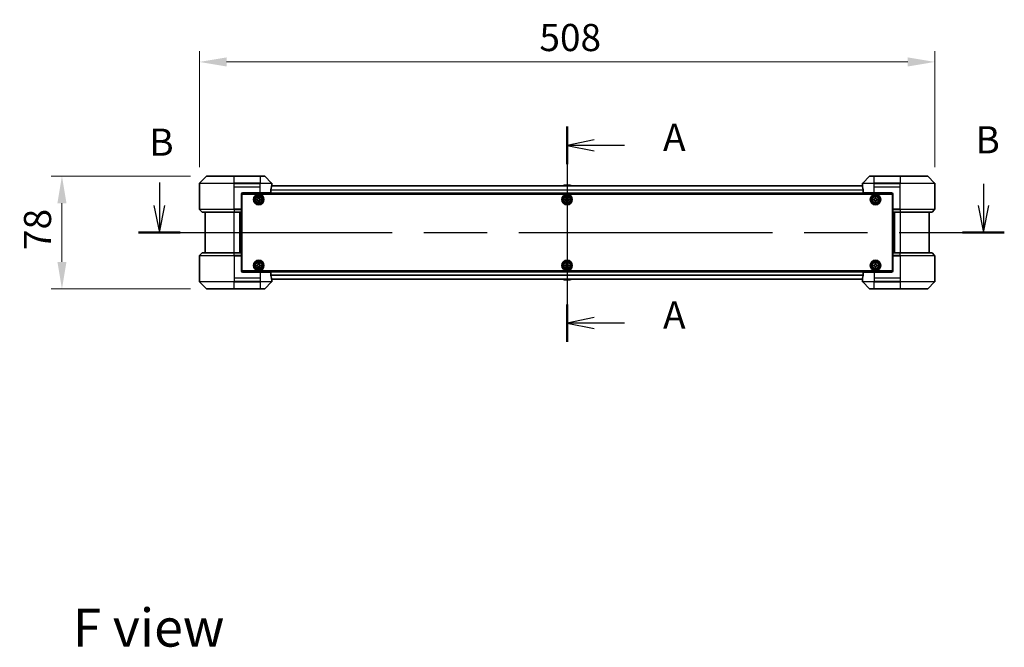
# Model space of a CAD drawing. Units: millimetres. Extents: x 87 to 12464, y 48 to 2156.
# Drawn here: x 3245 to 3925, y 745 to 1178 of the extents above; entities that cross this region are included whole.
import ezdxf

# ---------------------------------------------------------------- set-up
doc = ezdxf.new("R2010")
doc.units = ezdxf.units.MM
doc.header["$LTSCALE"] = 6
doc.linetypes.add('CHAIN', pattern=[0.3543, 0.2362, -0.0295, 0.0591, -0.0295])
doc.layers.get('Defpoints').update_dxf_attribs({"lineweight": 25})
for name, color, linetype, lineweight in [('Centerline (ISO)', 131, 'Continuous', 18), ('Dimension (ISO)', 7, 'Continuous', 18), ('Dimension (ISO) @ 1', 7, 'Continuous', 18), ('Section Line (ISO)', 7, 'CHAIN', 25), ('Symbol (ISO)', 7, 'Continuous', 18), ('Visible (ISO)', 7, 'Continuous', 35), ('Visible Narrow (ISO)', 7, 'Continuous', 25)]:
    doc.layers.add(name, color=color, linetype=linetype, lineweight=lineweight)
doc.styles.add('Note Text (TK)', font='MS PGothic.ttf')
doc.dimstyles.new('Default - Method 1b (TK)', dxfattribs={"dimscale": 6, "dimtxt": 2.5, "dimasz": 2.5, "dimexe": 1, "dimexo": 1.5, "dimgap": 1, "dimtad": 1, "dimtoh": 1, "dimrnd": 1e-08, "dimdsep": 46, "dimtxsty": 'Note Text (TK)', "dimcen": 0.09, "dimdle": 5, "dimclrd": 100, "dimclre": 100, "dimclrt": 7, "dimadec": 1, "dimazin": 1, "dimtfac": 1, "dimtmove": 0, "dimatfit": 3, "dimfxl": 1, "dimtolj": 1, "dimlwd": -1, "dimlwe": -1, "dimarcsym": 0})

# ---------------------------------------------------------------- blocks, each defined once
blk = doc.blocks.new('2dTransSection111')
at = {"layer": 'Section Line (ISO)', "linetype": 'CHAIN', "ltscale": 15.396246}
blk.add_line((171.885, 148.846), (171.885, 129.026), dxfattribs=at)
at = {"layer": 'Section Line (ISO)', "linetype": 'Continuous', "lineweight": 50}
for p, q in [((171.885, 148.846), (171.885, 145.391)), ((171.885, 132.481), (171.885, 129.026))]:
    blk.add_line(p, q, dxfattribs=at)
at = {"layer": 'Section Line (ISO)', "linetype": 'Continuous'}
for p, q in [((174.385, 147.618), (171.885, 147.118)), ((174.385, 147.118), (171.885, 147.118)), ((171.885, 147.118), (174.385, 146.618)), ((177.175, 147.118), (174.385, 147.118)), ((174.385, 131.254), (171.885, 130.754)), ((174.385, 130.754), (171.885, 130.754)), ((171.885, 130.754), (174.385, 130.254)), ((177.175, 130.754), (174.385, 130.754))]:
    blk.add_line(p, q, dxfattribs=at)
at = {"layer": 'Section Line (ISO)', "char_height": 2.5, "attachment_point": 7, "style": 'Note Text (TK)'}
for insert in [(180.723, 145.832), (180.723, 129.467)]:
    blk.add_mtext('A', dxfattribs=dict(at, insert=insert))
blk = doc.blocks.new('2dTransSection112')
at = {"layer": 'Section Line (ISO)', "linetype": 'Continuous'}
for p, q in [((134.334, 143.713), (134.334, 141.595)), ((210.229, 143.579), (210.229, 141.595)), ((133.834, 141.595), (134.334, 139.095)), ((134.334, 141.595), (134.334, 139.095)), ((134.334, 139.095), (134.834, 141.595)), ((209.729, 141.595), (210.229, 139.095)), ((210.229, 141.595), (210.229, 139.095)), ((210.229, 139.095), (210.729, 141.595))]:
    blk.add_line(p, q, dxfattribs=at)
at = {"layer": 'Section Line (ISO)', "linetype": 'CHAIN', "ltscale": 16.47788}
blk.add_line((132.415, 139.095), (212.149, 139.095), dxfattribs=at)
at = {"layer": 'Section Line (ISO)', "linetype": 'Continuous', "lineweight": 50}
for p, q in [((132.415, 139.095), (136.253, 139.095)), ((208.31, 139.095), (212.149, 139.095))]:
    blk.add_line(p, q, dxfattribs=at)
at = {"layer": 'Section Line (ISO)', "char_height": 2.5, "attachment_point": 7, "style": 'Note Text (TK)'}
for insert in [(209.495, 145.601), (133.409, 145.384)]:
    blk.add_mtext('B', dxfattribs=dict(at, insert=insert))
blk = doc.blocks.new('*D26')
at = {"layer": 'Defpoints', "color": 0}
for p in [(3877.39, 1149.01), (3369.39, 1065.01), (3877.39, 1065.01)]:
    blk.add_point(p, dxfattribs=at)
at = {"layer": 'Dimension (ISO)', "color": 100}
for p, q in [((3369.39, 1076.26), (3369.39, 1156.51)), ((3877.39, 1076.26), (3877.39, 1156.51)), ((3388.14, 1149.01), (3858.64, 1149.01))]:
    blk.add_line(p, q, dxfattribs=at)
for points in [[(3388.14, 1152.13), (3388.14, 1145.88), (3369.39, 1149.01)], [(3858.64, 1152.13), (3858.64, 1145.88), (3877.39, 1149.01)]]:
    blk.add_solid(points, dxfattribs=at)
at = {"layer": 'Dimension (ISO)', "color": 7, "insert": (3604.26, 1165.88), "char_height": 18.75, "attachment_point": 4, "style": 'Note Text (TK)'}
blk.add_mtext('\\A1;508', dxfattribs=at)
blk = doc.blocks.new('*D27')
at = {"layer": 'Defpoints', "color": 0}
for p in [(3374.59, 1070.21), (3274.47, 992.21), (3374.59, 992.21)]:
    blk.add_point(p, dxfattribs=at)
at = {"layer": 'Dimension (ISO)', "color": 100}
for p, q in [((3363.34, 1070.21), (3266.97, 1070.21)), ((3274.47, 1051.46), (3274.47, 1010.96)), ((3363.34, 992.21), (3266.97, 992.21))]:
    blk.add_line(p, q, dxfattribs=at)
for points in [[(3271.34, 1051.46), (3277.59, 1051.46), (3274.47, 1070.21)], [(3271.34, 1010.96), (3277.59, 1010.96), (3274.47, 992.21)]]:
    blk.add_solid(points, dxfattribs=at)
at = {"layer": 'Dimension (ISO)', "color": 7, "insert": (3257.59, 1019.12), "char_height": 18.75, "attachment_point": 4, "rotation": 90, "style": 'Note Text (TK)'}
blk.add_mtext('\\A1;78', dxfattribs=at)

msp = doc.modelspace()

# ---------------------------------------------------------------- linework, layer by layer
at = {"layer": 'Centerline (ISO)', "linetype": 'CHAIN', "ltscale": 23.990969}
msp.add_line((3623.3875, 1082.2625), (3623.3875, 980.1625), dxfattribs=at)
at = {"layer": 'Visible (ISO)'}
for p, q in [((3374.2411, 1070.0661), (3369.534, 1065.3589)), ((3374.5946, 1070.2125), (3393.3875, 1070.2125)), ((3411.3875, 1070.2125), (3393.3875, 1070.2125)), ((3411.3875, 1070.2125), (3414.1804, 1070.2125)), ((3419.2411, 1065.3589), (3414.534, 1070.0661)), ((3832.2411, 1070.0661), (3827.534, 1065.3589)), ((3832.5946, 1070.2125), (3835.3875, 1070.2125)), ((3853.3875, 1070.2125), (3835.3875, 1070.2125)), ((3853.3875, 1070.2125), (3872.1804, 1070.2125)), ((3877.2411, 1065.3589), (3872.534, 1070.0661)), ((3369.3875, 1062.7125), (3369.3875, 1065.0054)), ((3369.3875, 1047.4196), (3369.3875, 1062.7125)), ((3827.4153, 1063.5125), (3419.3597, 1063.5125)), ((3419.3875, 1063.7125), (3419.3794, 1063.7125)), ((3419.3875, 1063.7125), (3419.3875, 1065.0054)), ((3419.3875, 1063.5125), (3419.3875, 1063.7125)), ((3621.0784, 1063.8215), (3620.8775, 1063.5125)), ((3625.529, 1063.9125), (3621.246, 1063.9125)), ((3625.6967, 1063.8215), (3625.8975, 1063.5125)), ((3827.3875, 1063.7125), (3827.3875, 1065.0054)), ((3827.3956, 1063.7125), (3827.3875, 1063.7125)), ((3827.3875, 1063.7125), (3827.3875, 1063.5125)), ((3877.3875, 1062.7125), (3877.3875, 1065.0054)), ((3877.3875, 1047.4196), (3877.3875, 1062.7125)), ((3398.3875, 1057.7125), (3398.3875, 1047.4196)), ((3398.6375, 1054.5125), (3398.3875, 1054.5125)), ((3848.3415, 1058.0125), (3398.4336, 1058.0125)), ((3398.6375, 1004.7125), (3398.6375, 1057.7125)), ((3398.6375, 1057.7125), (3848.1375, 1057.7125)), ((3399.3875, 1058.7125), (3411.3875, 1058.7125)), ((3409.1375, 1054.275), (3409.6, 1054.275)), ((3409.1375, 1053.65), (3409.1375, 1054.275)), ((3410.075, 1054.75), (3410.075, 1055.2125)), ((3410.075, 1055.2125), (3410.7, 1055.2125)), ((3410.7, 1055.2125), (3410.7, 1054.75)), ((3411.175, 1054.275), (3411.6375, 1054.275)), ((3418.8037, 1058.7125), (3411.3875, 1058.7125)), ((3411.6375, 1054.275), (3411.6375, 1053.65)), ((3418.8037, 1058.7125), (3418.8037, 1060.6039)), ((3622.1375, 1054.275), (3622.6, 1054.275)), ((3622.1375, 1053.65), (3622.1375, 1054.275)), ((3623.075, 1054.75), (3623.075, 1055.2125)), ((3623.075, 1055.2125), (3623.7, 1055.2125)), ((3623.7, 1055.2125), (3623.7, 1054.75)), ((3624.175, 1054.275), (3624.6375, 1054.275)), ((3624.6375, 1054.275), (3624.6375, 1053.65)), ((3827.9713, 1060.6039), (3827.9713, 1058.7125)), ((3835.3875, 1058.7125), (3827.9713, 1058.7125)), ((3835.1375, 1054.275), (3835.6, 1054.275)), ((3835.1375, 1053.65), (3835.1375, 1054.275)), ((3835.3875, 1058.7125), (3847.3875, 1058.7125)), ((3836.075, 1054.75), (3836.075, 1055.2125)), ((3836.075, 1055.2125), (3836.7, 1055.2125)), ((3836.7, 1055.2125), (3836.7, 1054.75)), ((3837.175, 1054.275), (3837.6375, 1054.275)), ((3837.6375, 1054.275), (3837.6375, 1053.65)), ((3848.1375, 1057.7125), (3848.1375, 1004.7125)), ((3848.3875, 1054.5125), (3848.1375, 1054.5125)), ((3848.3875, 1057.7125), (3848.3875, 1047.4196)), ((3398.6375, 1054.0125), (3398.3875, 1054.0125)), ((3398.6375, 1053.5125), (3398.3875, 1053.5125)), ((3398.6375, 1051.5125), (3398.3875, 1051.5125)), ((3398.6375, 1048.5125), (3398.3875, 1048.5125)), ((3398.6375, 1047.5125), (3398.3875, 1047.5125)), ((3398.3875, 1047.4196), (3398.3875, 1047.0661)), ((3409.6, 1053.65), (3409.1375, 1053.65)), ((3410.075, 1052.7125), (3410.075, 1053.175)), ((3410.7, 1052.7125), (3410.075, 1052.7125)), ((3410.7, 1053.175), (3410.7, 1052.7125)), ((3411.6375, 1053.65), (3411.175, 1053.65)), ((3622.6, 1053.65), (3622.1375, 1053.65)), ((3623.075, 1052.7125), (3623.075, 1053.175)), ((3623.7, 1052.7125), (3623.075, 1052.7125)), ((3623.7, 1053.175), (3623.7, 1052.7125)), ((3624.6375, 1053.65), (3624.175, 1053.65)), ((3835.6, 1053.65), (3835.1375, 1053.65)), ((3836.075, 1052.7125), (3836.075, 1053.175)), ((3836.7, 1052.7125), (3836.075, 1052.7125)), ((3836.7, 1053.175), (3836.7, 1052.7125)), ((3837.6375, 1053.65), (3837.175, 1053.65)), ((3848.3875, 1054.0125), (3848.1375, 1054.0125)), ((3848.3875, 1053.5125), (3848.1375, 1053.5125)), ((3848.3875, 1051.5125), (3848.1375, 1051.5125)), ((3848.3875, 1048.5125), (3848.1375, 1048.5125)), ((3848.3875, 1047.5125), (3848.1375, 1047.5125)), ((3848.3875, 1047.0661), (3848.3875, 1047.4196)), ((3369.534, 1047.0661), (3371.2411, 1045.3589)), ((3393.3875, 1045.2125), (3371.5946, 1045.2125)), ((3373.3875, 1045.2125), (3373.3875, 1017.2125)), ((3393.3875, 1045.2125), (3398.3875, 1045.2125)), ((3397.3875, 1017.2125), (3397.3875, 1045.2125)), ((3398.6375, 1047.2125), (3398.3875, 1047.2125)), ((3398.3875, 1045.3589), (3398.3875, 1047.0661)), ((3398.3875, 1045.3589), (3398.3875, 1045.2125)), ((3398.3875, 1017.2125), (3398.3875, 1045.2125)), ((3848.3875, 1047.2125), (3848.1375, 1047.2125)), ((3848.3875, 1047.0661), (3848.3875, 1045.3589)), ((3848.3875, 1045.2125), (3848.3875, 1045.3589)), ((3848.3875, 1045.2125), (3848.3875, 1017.2125)), ((3848.3875, 1045.2125), (3853.3875, 1045.2125)), ((3849.3875, 1045.2125), (3849.3875, 1017.2125)), ((3875.1804, 1045.2125), (3853.3875, 1045.2125)), ((3873.3875, 1017.2125), (3873.3875, 1045.2125)), ((3877.2411, 1047.0661), (3875.534, 1045.3589)), ((3369.3875, 1015.0054), (3369.3875, 999.7125)), ((3369.534, 1015.3589), (3371.2411, 1017.0661)), ((3371.5946, 1017.2125), (3393.3875, 1017.2125)), ((3398.3875, 1017.2125), (3393.3875, 1017.2125)), ((3398.3875, 1017.2125), (3398.3875, 1017.0661)), ((3398.3875, 1015.3589), (3398.3875, 1017.0661)), ((3398.3875, 1015.3589), (3398.3875, 1015.0054)), ((3398.3875, 1015.2125), (3398.6375, 1015.2125)), ((3398.3875, 1004.7125), (3398.3875, 1015.0054)), ((3398.3875, 1014.9125), (3398.6375, 1014.9125)), ((3398.3875, 1013.9125), (3398.6375, 1013.9125)), ((3848.1375, 1015.2125), (3848.3875, 1015.2125)), ((3848.1375, 1014.9125), (3848.3875, 1014.9125)), ((3848.1375, 1013.9125), (3848.3875, 1013.9125)), ((3848.3875, 1017.0661), (3848.3875, 1017.2125)), ((3853.3875, 1017.2125), (3848.3875, 1017.2125)), ((3848.3875, 1017.0661), (3848.3875, 1015.3589)), ((3848.3875, 1015.0054), (3848.3875, 1015.3589)), ((3848.3875, 1004.7125), (3848.3875, 1015.0054)), ((3853.3875, 1017.2125), (3875.1804, 1017.2125)), ((3877.2411, 1015.3589), (3875.534, 1017.0661)), ((3877.3875, 1015.0054), (3877.3875, 999.7125)), ((3398.3875, 1010.9125), (3398.6375, 1010.9125)), ((3398.3875, 1008.9125), (3398.6375, 1008.9125)), ((3398.3875, 1008.4125), (3398.6375, 1008.4125)), ((3398.3875, 1007.9125), (3398.6375, 1007.9125)), ((3409.1375, 1008.775), (3409.6, 1008.775)), ((3409.1375, 1008.15), (3409.1375, 1008.775)), ((3409.6, 1008.15), (3409.1375, 1008.15)), ((3410.075, 1009.25), (3410.075, 1009.7125)), ((3410.075, 1009.7125), (3410.7, 1009.7125)), ((3410.075, 1007.2125), (3410.075, 1007.675)), ((3410.7, 1007.2125), (3410.075, 1007.2125)), ((3410.7, 1009.7125), (3410.7, 1009.25)), ((3410.7, 1007.675), (3410.7, 1007.2125)), ((3411.175, 1008.775), (3411.6375, 1008.775)), ((3411.6375, 1008.15), (3411.175, 1008.15)), ((3411.6375, 1008.775), (3411.6375, 1008.15)), ((3622.1375, 1008.775), (3622.6, 1008.775)), ((3622.1375, 1008.15), (3622.1375, 1008.775)), ((3622.6, 1008.15), (3622.1375, 1008.15)), ((3623.075, 1009.25), (3623.075, 1009.7125)), ((3623.075, 1009.7125), (3623.7, 1009.7125)), ((3623.075, 1007.2125), (3623.075, 1007.675)), ((3623.7, 1007.2125), (3623.075, 1007.2125)), ((3623.7, 1009.7125), (3623.7, 1009.25)), ((3623.7, 1007.675), (3623.7, 1007.2125)), ((3624.175, 1008.775), (3624.6375, 1008.775)), ((3624.6375, 1008.15), (3624.175, 1008.15)), ((3624.6375, 1008.775), (3624.6375, 1008.15)), ((3835.1375, 1008.775), (3835.6, 1008.775)), ((3835.1375, 1008.15), (3835.1375, 1008.775)), ((3835.6, 1008.15), (3835.1375, 1008.15)), ((3836.075, 1009.25), (3836.075, 1009.7125)), ((3836.075, 1009.7125), (3836.7, 1009.7125)), ((3836.075, 1007.2125), (3836.075, 1007.675)), ((3836.7, 1007.2125), (3836.075, 1007.2125)), ((3836.7, 1009.7125), (3836.7, 1009.25)), ((3836.7, 1007.675), (3836.7, 1007.2125)), ((3837.175, 1008.775), (3837.6375, 1008.775)), ((3837.6375, 1008.15), (3837.175, 1008.15)), ((3837.6375, 1008.775), (3837.6375, 1008.15)), ((3848.1375, 1010.9125), (3848.3875, 1010.9125)), ((3848.1375, 1008.9125), (3848.3875, 1008.9125)), ((3848.1375, 1008.4125), (3848.3875, 1008.4125)), ((3848.1375, 1007.9125), (3848.3875, 1007.9125)), ((3369.3875, 999.7125), (3369.3875, 997.4196)), ((3398.4336, 1004.4125), (3848.3415, 1004.4125)), ((3848.1375, 1004.7125), (3398.6375, 1004.7125)), ((3411.3875, 1003.7125), (3399.3875, 1003.7125)), ((3411.3875, 1003.7125), (3418.8037, 1003.7125)), ((3418.8037, 1001.8211), (3418.8037, 1003.7125)), ((3827.9713, 1003.7125), (3835.3875, 1003.7125)), ((3827.9713, 1003.7125), (3827.9713, 1001.8211)), ((3847.3875, 1003.7125), (3835.3875, 1003.7125)), ((3877.3875, 999.7125), (3877.3875, 997.4196)), ((3369.534, 997.0661), (3374.2411, 992.3589)), ((3414.534, 992.3589), (3419.2411, 997.0661)), ((3419.3597, 998.9125), (3827.4153, 998.9125)), ((3419.3794, 998.7125), (3419.3875, 998.7125)), ((3419.3875, 998.7125), (3419.3875, 998.9125)), ((3419.3875, 998.7125), (3419.3875, 997.4196)), ((3621.0784, 998.6035), (3620.8775, 998.9125)), ((3621.246, 998.5125), (3625.529, 998.5125)), ((3625.6967, 998.6035), (3625.8975, 998.9125)), ((3827.3875, 998.9125), (3827.3875, 998.7125)), ((3827.3875, 998.7125), (3827.3956, 998.7125)), ((3827.3875, 998.7125), (3827.3875, 997.4196)), ((3827.534, 997.0661), (3832.2411, 992.3589)), ((3872.534, 992.3589), (3877.2411, 997.0661)), ((3393.3875, 992.2125), (3374.5946, 992.2125)), ((3393.3875, 992.2125), (3411.3875, 992.2125)), ((3414.1804, 992.2125), (3411.3875, 992.2125)), ((3835.3875, 992.2125), (3832.5946, 992.2125)), ((3835.3875, 992.2125), (3853.3875, 992.2125)), ((3872.1804, 992.2125), (3853.3875, 992.2125))]:
    msp.add_line(p, q, dxfattribs=at)
for centre, radius in [((3410.3875, 1053.9625), 3.6), ((3410.3875, 1053.9625), 3.5), ((3410.3875, 1053.9625), 2.7), ((3410.3875, 1053.9625), 2.6), ((3410.3875, 1053.9625), 2.4649), ((3623.3875, 1053.9625), 3.6), ((3623.3875, 1053.9625), 3.5), ((3623.3875, 1053.9625), 2.7), ((3623.3875, 1053.9625), 2.6), ((3623.3875, 1053.9625), 2.4649), ((3836.3875, 1053.9625), 3.6), ((3836.3875, 1053.9625), 3.5), ((3836.3875, 1053.9625), 2.7), ((3836.3875, 1053.9625), 2.6), ((3836.3875, 1053.9625), 2.4649), ((3410.3875, 1008.4625), 3.6), ((3410.3875, 1008.4625), 3.5), ((3410.3875, 1008.4625), 2.7), ((3410.3875, 1008.4625), 2.6), ((3410.3875, 1008.4625), 2.4649), ((3623.3875, 1008.4625), 3.6), ((3623.3875, 1008.4625), 3.5), ((3623.3875, 1008.4625), 2.7), ((3623.3875, 1008.4625), 2.6), ((3623.3875, 1008.4625), 2.4649), ((3836.3875, 1008.4625), 3.6), ((3836.3875, 1008.4625), 3.5), ((3836.3875, 1008.4625), 2.7), ((3836.3875, 1008.4625), 2.6), ((3836.3875, 1008.4625), 2.4649)]:
    msp.add_circle(centre, radius, dxfattribs=at)
for centre, radius, start, end in [((3374.5946, 1069.7125), 0.5, 90, 135), ((3414.1804, 1069.7125), 0.5, 45, 90), ((3832.5946, 1069.7125), 0.5, 90, 135), ((3872.1804, 1069.7125), 0.5, 45, 90), ((3369.8875, 1065.0054), 0.5, 135, 180), ((3418.8875, 1065.0054), 0.5, 0, 45), ((3621.246, 1063.7125), 0.2, 90, 146.9761324), ((3625.529, 1063.7125), 0.2, 33.0238676, 90), ((3827.8875, 1065.0054), 0.5, 135, 180), ((3876.8875, 1065.0054), 0.5, 0, 45), ((3399.3875, 1057.7125), 1, 90, 180), ((3847.3875, 1057.7125), 1, 0, 90), ((3369.8875, 1047.4196), 0.5, 180, 225), ((3876.8875, 1047.4196), 0.5, 315, 0), ((3371.5946, 1045.7125), 0.5, 225, 270), ((3875.1804, 1045.7125), 0.5, 270, 315), ((3369.8875, 1015.0054), 0.5, 135, 180), ((3371.5946, 1016.7125), 0.5, 90, 135), ((3875.1804, 1016.7125), 0.5, 45, 90), ((3876.8875, 1015.0054), 0.5, 0, 45), ((3399.3875, 1004.7125), 1, 180, 270), ((3847.3875, 1004.7125), 1, 270, 0), ((3369.8875, 997.4196), 0.5, 180, 225), ((3418.8875, 997.4196), 0.5, 315, 0), ((3621.246, 998.7125), 0.2, 213.0238676, 270), ((3625.529, 998.7125), 0.2, 270, 326.9761324), ((3827.8875, 997.4196), 0.5, 180, 225), ((3876.8875, 997.4196), 0.5, 315, 0), ((3374.5946, 992.7125), 0.5, 225, 270), ((3414.1804, 992.7125), 0.5, 270, 315), ((3832.5946, 992.7125), 0.5, 225, 270), ((3872.1804, 992.7125), 0.5, 270, 315)]:
    msp.add_arc(centre, radius, start, end, dxfattribs=at)
for centre, major_axis, start_param, end_param in [((3411.3875, 1064.3125), (0, -9.6), 1.19575789, 1.40334825), ((3411.3875, 1064.3125), (0, -9.6), 1.40334825, 1.49698509), ((3835.3875, 1064.3125), (0, -9.6), 4.78620022, 4.87983706), ((3835.3875, 1064.3125), (0, -9.6), 4.87983706, 5.08742742), ((3411.3875, 998.1125), (0, 9.6), 4.87983706, 5.08742742), ((3411.3875, 998.1125), (0, 9.6), 4.78620022, 4.87983706), ((3835.3875, 998.1125), (0, 9.6), 1.40334825, 1.49698509), ((3835.3875, 998.1125), (0, 9.6), 1.19575789, 1.40334825)]:
    msp.add_ellipse(centre, major_axis=major_axis, ratio=0.83333333, start_param=start_param, end_param=end_param, dxfattribs=at)
for points, knots in [([(3419.3794, 1063.7125), (3419.3777, 1063.7125), (3419.3756, 1063.705), (3419.3712, 1063.6743), (3419.369, 1063.6512), (3419.3666, 1063.6183), (3419.3662, 1063.6116), (3419.3657, 1063.6046)], [-0.0452461794, -0.0452461794, -0.0452461794, -0.0452461794, -0.0339249805, -0.0339249805, -0.0226037816, -0.0226037816, -0.0199303713, -0.0199303713, -0.0199303713, -0.0199303713]), ([(3621.37, 1063.9125), (3621.3693, 1063.9125), (3621.3686, 1063.9125), (3621.3668, 1063.9125), (3621.3658, 1063.9125), (3621.3648, 1063.9125)], [-0.000230599076, -0.000230599076, -0.000230599076, -0.000230599076, 0, 0, 0.000338329447, 0.000338329447, 0.000338329447, 0.000338329447]), ([(3621.3648, 1063.9125), (3621.3657, 1063.9125), (3621.3667, 1063.9125), (3621.3683, 1063.9125), (3621.3689, 1063.9125), (3621.3696, 1063.9125)], [-0.000338329447, -0.000338329447, -0.000338329447, -0.000338329447, 0, 0, 0.000241517914, 0.000241517914, 0.000241517914, 0.000241517914]), ([(3623.7769, 1063.9125), (3623.7768, 1063.9125), (3623.7767, 1063.9125), (3623.7764, 1063.9125), (3623.7761, 1063.9125), (3623.7757, 1063.9125)], [-0.000054249657, -0.000054249657, -0.000054249657, -0.000054249657, 0, 0, 0.000241517914, 0.000241517914, 0.000241517914, 0.000241517914]), ([(3623.7769, 1063.9125), (3623.777, 1063.9125), (3623.7772, 1063.9125), (3623.7775, 1063.9125), (3623.7777, 1063.9125), (3623.778, 1063.9125)], [-0.000230599076, -0.000230599076, -0.000230599076, -0.000230599076, 0, 0, 0.000338329447, 0.000338329447, 0.000338329447, 0.000338329447]), ([(3827.4093, 1063.6046), (3827.4089, 1063.6116), (3827.4084, 1063.6183), (3827.4061, 1063.6513), (3827.4038, 1063.6744), (3827.3994, 1063.705), (3827.3973, 1063.7125), (3827.3956, 1063.7125)], [-0.0705290281, -0.0705290281, -0.0705290281, -0.0705290281, -0.0678449297, -0.0678449297, -0.056529226, -0.056529226, -0.0452135224, -0.0452135224, -0.0452135224, -0.0452135224]), ([(3409.6, 1054.275), (3409.6595, 1054.275), (3409.723, 1054.2868), (3409.8401, 1054.3353), (3409.8936, 1054.3718), (3409.9782, 1054.4564), (3410.0147, 1054.5099), (3410.0632, 1054.627), (3410.075, 1054.6906), (3410.075, 1054.75)], [-0.2880009693, -0.2880009693, -0.2880009693, -0.2880009693, -0.2700640264, -0.2700640264, -0.2521270835, -0.2521270835, -0.2341901406, -0.2341901406, -0.2162531977, -0.2162531977, -0.2162531977, -0.2162531977]), ([(3410.7, 1054.75), (3410.7, 1054.6906), (3410.7119, 1054.627), (3410.7603, 1054.5099), (3410.7969, 1054.4564), (3410.8814, 1054.3718), (3410.9349, 1054.3353), (3411.052, 1054.2868), (3411.1156, 1054.275), (3411.175, 1054.275)], [-0.2880009693, -0.2880009693, -0.2880009693, -0.2880009693, -0.2700640264, -0.2700640264, -0.2521270835, -0.2521270835, -0.2341901406, -0.2341901406, -0.2162531977, -0.2162531977, -0.2162531977, -0.2162531977]), ([(3418.8315, 1060.7959), (3418.8242, 1060.7736), (3418.8178, 1060.7477), (3418.8069, 1060.6827), (3418.8037, 1060.6422), (3418.8037, 1060.6039)], [-0.0201957606, -0.0201957606, -0.0201957606, -0.0201957606, -0.0114837322, -0.0114837322, 0, 0, 0, 0]), ([(3622.6, 1054.275), (3622.6595, 1054.275), (3622.723, 1054.2868), (3622.8401, 1054.3353), (3622.8936, 1054.3718), (3622.9782, 1054.4564), (3623.0147, 1054.5099), (3623.0632, 1054.627), (3623.075, 1054.6906), (3623.075, 1054.75)], [-0.2880009693, -0.2880009693, -0.2880009693, -0.2880009693, -0.2700640264, -0.2700640264, -0.2521270835, -0.2521270835, -0.2341901406, -0.2341901406, -0.2162531977, -0.2162531977, -0.2162531977, -0.2162531977]), ([(3623.7, 1054.75), (3623.7, 1054.6906), (3623.7119, 1054.627), (3623.7603, 1054.5099), (3623.7969, 1054.4564), (3623.8814, 1054.3718), (3623.9349, 1054.3353), (3624.052, 1054.2868), (3624.1156, 1054.275), (3624.175, 1054.275)], [-0.2880009693, -0.2880009693, -0.2880009693, -0.2880009693, -0.2700640264, -0.2700640264, -0.2521270835, -0.2521270835, -0.2341901406, -0.2341901406, -0.2162531977, -0.2162531977, -0.2162531977, -0.2162531977]), ([(3827.9713, 1060.6039), (3827.9713, 1060.6415), (3827.9683, 1060.6813), (3827.9575, 1060.7465), (3827.951, 1060.7732), (3827.9436, 1060.7959)], [-0.0932612826, -0.0932612826, -0.0932612826, -0.0932612826, -0.0819853568, -0.0819853568, -0.0730776319, -0.0730776319, -0.0730776319, -0.0730776319]), ([(3835.6, 1054.275), (3835.6595, 1054.275), (3835.723, 1054.2868), (3835.8401, 1054.3353), (3835.8936, 1054.3718), (3835.9782, 1054.4564), (3836.0147, 1054.5099), (3836.0632, 1054.627), (3836.075, 1054.6906), (3836.075, 1054.75)], [-0.2880009693, -0.2880009693, -0.2880009693, -0.2880009693, -0.2700640264, -0.2700640264, -0.2521270835, -0.2521270835, -0.2341901406, -0.2341901406, -0.2162531977, -0.2162531977, -0.2162531977, -0.2162531977]), ([(3836.7, 1054.75), (3836.7, 1054.6906), (3836.7119, 1054.627), (3836.7603, 1054.5099), (3836.7969, 1054.4564), (3836.8814, 1054.3718), (3836.9349, 1054.3353), (3837.052, 1054.2868), (3837.1156, 1054.275), (3837.175, 1054.275)], [-0.2880009693, -0.2880009693, -0.2880009693, -0.2880009693, -0.2700640264, -0.2700640264, -0.2521270835, -0.2521270835, -0.2341901406, -0.2341901406, -0.2162531977, -0.2162531977, -0.2162531977, -0.2162531977]), ([(3410.075, 1053.175), (3410.075, 1053.2344), (3410.0632, 1053.298), (3410.0147, 1053.4151), (3409.9782, 1053.4686), (3409.8936, 1053.5532), (3409.8401, 1053.5897), (3409.723, 1053.6382), (3409.6595, 1053.65), (3409.6, 1053.65)], [0, 0, 0, 0, 0.0179369429, 0.0179369429, 0.0358738858, 0.0358738858, 0.0538108287, 0.0538108287, 0.0717477716, 0.0717477716, 0.0717477716, 0.0717477716]), ([(3411.175, 1053.65), (3411.1156, 1053.65), (3411.052, 1053.6382), (3410.9349, 1053.5897), (3410.8814, 1053.5532), (3410.7969, 1053.4686), (3410.7603, 1053.4151), (3410.7119, 1053.298), (3410.7, 1053.2344), (3410.7, 1053.175)], [0, 0, 0, 0, 0.0179369429, 0.0179369429, 0.0358738858, 0.0358738858, 0.0538108287, 0.0538108287, 0.0717477716, 0.0717477716, 0.0717477716, 0.0717477716]), ([(3623.075, 1053.175), (3623.075, 1053.2344), (3623.0632, 1053.298), (3623.0147, 1053.4151), (3622.9782, 1053.4686), (3622.8936, 1053.5532), (3622.8401, 1053.5897), (3622.723, 1053.6382), (3622.6595, 1053.65), (3622.6, 1053.65)], [0, 0, 0, 0, 0.0179369429, 0.0179369429, 0.0358738858, 0.0358738858, 0.0538108287, 0.0538108287, 0.0717477716, 0.0717477716, 0.0717477716, 0.0717477716]), ([(3624.175, 1053.65), (3624.1156, 1053.65), (3624.052, 1053.6382), (3623.9349, 1053.5897), (3623.8814, 1053.5532), (3623.7969, 1053.4686), (3623.7603, 1053.4151), (3623.7119, 1053.298), (3623.7, 1053.2344), (3623.7, 1053.175)], [0, 0, 0, 0, 0.0179369429, 0.0179369429, 0.0358738858, 0.0358738858, 0.0538108287, 0.0538108287, 0.0717477716, 0.0717477716, 0.0717477716, 0.0717477716]), ([(3836.075, 1053.175), (3836.075, 1053.2344), (3836.0632, 1053.298), (3836.0147, 1053.4151), (3835.9782, 1053.4686), (3835.8936, 1053.5532), (3835.8401, 1053.5897), (3835.723, 1053.6382), (3835.6595, 1053.65), (3835.6, 1053.65)], [0, 0, 0, 0, 0.0179369429, 0.0179369429, 0.0358738858, 0.0358738858, 0.0538108287, 0.0538108287, 0.0717477716, 0.0717477716, 0.0717477716, 0.0717477716]), ([(3837.175, 1053.65), (3837.1156, 1053.65), (3837.052, 1053.6382), (3836.9349, 1053.5897), (3836.8814, 1053.5532), (3836.7969, 1053.4686), (3836.7603, 1053.4151), (3836.7119, 1053.298), (3836.7, 1053.2344), (3836.7, 1053.175)], [0, 0, 0, 0, 0.0179369429, 0.0179369429, 0.0358738858, 0.0358738858, 0.0538108287, 0.0538108287, 0.0717477716, 0.0717477716, 0.0717477716, 0.0717477716]), ([(3409.6, 1008.775), (3409.6595, 1008.775), (3409.723, 1008.7868), (3409.8401, 1008.8353), (3409.8936, 1008.8718), (3409.9782, 1008.9564), (3410.0147, 1009.0099), (3410.0632, 1009.127), (3410.075, 1009.1906), (3410.075, 1009.25)], [-0.2880009693, -0.2880009693, -0.2880009693, -0.2880009693, -0.2700640264, -0.2700640264, -0.2521270835, -0.2521270835, -0.2341901406, -0.2341901406, -0.2162531977, -0.2162531977, -0.2162531977, -0.2162531977]), ([(3410.075, 1007.675), (3410.075, 1007.7344), (3410.0632, 1007.798), (3410.0147, 1007.9151), (3409.9782, 1007.9686), (3409.8936, 1008.0532), (3409.8401, 1008.0897), (3409.723, 1008.1382), (3409.6595, 1008.15), (3409.6, 1008.15)], [0, 0, 0, 0, 0.0179369429, 0.0179369429, 0.0358738858, 0.0358738858, 0.0538108287, 0.0538108287, 0.0717477716, 0.0717477716, 0.0717477716, 0.0717477716]), ([(3410.7, 1009.25), (3410.7, 1009.1906), (3410.7119, 1009.127), (3410.7603, 1009.0099), (3410.7969, 1008.9564), (3410.8814, 1008.8718), (3410.9349, 1008.8353), (3411.052, 1008.7868), (3411.1156, 1008.775), (3411.175, 1008.775)], [-0.2880009693, -0.2880009693, -0.2880009693, -0.2880009693, -0.2700640264, -0.2700640264, -0.2521270835, -0.2521270835, -0.2341901406, -0.2341901406, -0.2162531977, -0.2162531977, -0.2162531977, -0.2162531977]), ([(3411.175, 1008.15), (3411.1156, 1008.15), (3411.052, 1008.1382), (3410.9349, 1008.0897), (3410.8814, 1008.0532), (3410.7969, 1007.9686), (3410.7603, 1007.9151), (3410.7119, 1007.798), (3410.7, 1007.7344), (3410.7, 1007.675)], [0, 0, 0, 0, 0.0179369429, 0.0179369429, 0.0358738858, 0.0358738858, 0.0538108287, 0.0538108287, 0.0717477716, 0.0717477716, 0.0717477716, 0.0717477716]), ([(3622.6, 1008.775), (3622.6595, 1008.775), (3622.723, 1008.7868), (3622.8401, 1008.8353), (3622.8936, 1008.8718), (3622.9782, 1008.9564), (3623.0147, 1009.0099), (3623.0632, 1009.127), (3623.075, 1009.1906), (3623.075, 1009.25)], [-0.2880009693, -0.2880009693, -0.2880009693, -0.2880009693, -0.2700640264, -0.2700640264, -0.2521270835, -0.2521270835, -0.2341901406, -0.2341901406, -0.2162531977, -0.2162531977, -0.2162531977, -0.2162531977]), ([(3623.075, 1007.675), (3623.075, 1007.7344), (3623.0632, 1007.798), (3623.0147, 1007.9151), (3622.9782, 1007.9686), (3622.8936, 1008.0532), (3622.8401, 1008.0897), (3622.723, 1008.1382), (3622.6595, 1008.15), (3622.6, 1008.15)], [0, 0, 0, 0, 0.0179369429, 0.0179369429, 0.0358738858, 0.0358738858, 0.0538108287, 0.0538108287, 0.0717477716, 0.0717477716, 0.0717477716, 0.0717477716]), ([(3623.7, 1009.25), (3623.7, 1009.1906), (3623.7119, 1009.127), (3623.7603, 1009.0099), (3623.7969, 1008.9564), (3623.8814, 1008.8718), (3623.9349, 1008.8353), (3624.052, 1008.7868), (3624.1156, 1008.775), (3624.175, 1008.775)], [-0.2880009693, -0.2880009693, -0.2880009693, -0.2880009693, -0.2700640264, -0.2700640264, -0.2521270835, -0.2521270835, -0.2341901406, -0.2341901406, -0.2162531977, -0.2162531977, -0.2162531977, -0.2162531977]), ([(3624.175, 1008.15), (3624.1156, 1008.15), (3624.052, 1008.1382), (3623.9349, 1008.0897), (3623.8814, 1008.0532), (3623.7969, 1007.9686), (3623.7603, 1007.9151), (3623.7119, 1007.798), (3623.7, 1007.7344), (3623.7, 1007.675)], [0, 0, 0, 0, 0.0179369429, 0.0179369429, 0.0358738858, 0.0358738858, 0.0538108287, 0.0538108287, 0.0717477716, 0.0717477716, 0.0717477716, 0.0717477716]), ([(3835.6, 1008.775), (3835.6595, 1008.775), (3835.723, 1008.7868), (3835.8401, 1008.8353), (3835.8936, 1008.8718), (3835.9782, 1008.9564), (3836.0147, 1009.0099), (3836.0632, 1009.127), (3836.075, 1009.1906), (3836.075, 1009.25)], [-0.2880009693, -0.2880009693, -0.2880009693, -0.2880009693, -0.2700640264, -0.2700640264, -0.2521270835, -0.2521270835, -0.2341901406, -0.2341901406, -0.2162531977, -0.2162531977, -0.2162531977, -0.2162531977]), ([(3836.075, 1007.675), (3836.075, 1007.7344), (3836.0632, 1007.798), (3836.0147, 1007.9151), (3835.9782, 1007.9686), (3835.8936, 1008.0532), (3835.8401, 1008.0897), (3835.723, 1008.1382), (3835.6595, 1008.15), (3835.6, 1008.15)], [0, 0, 0, 0, 0.0179369429, 0.0179369429, 0.0358738858, 0.0358738858, 0.0538108287, 0.0538108287, 0.0717477716, 0.0717477716, 0.0717477716, 0.0717477716]), ([(3836.7, 1009.25), (3836.7, 1009.1906), (3836.7119, 1009.127), (3836.7603, 1009.0099), (3836.7969, 1008.9564), (3836.8814, 1008.8718), (3836.9349, 1008.8353), (3837.052, 1008.7868), (3837.1156, 1008.775), (3837.175, 1008.775)], [-0.2880009693, -0.2880009693, -0.2880009693, -0.2880009693, -0.2700640264, -0.2700640264, -0.2521270835, -0.2521270835, -0.2341901406, -0.2341901406, -0.2162531977, -0.2162531977, -0.2162531977, -0.2162531977]), ([(3837.175, 1008.15), (3837.1156, 1008.15), (3837.052, 1008.1382), (3836.9349, 1008.0897), (3836.8814, 1008.0532), (3836.7969, 1007.9686), (3836.7603, 1007.9151), (3836.7119, 1007.798), (3836.7, 1007.7344), (3836.7, 1007.675)], [0, 0, 0, 0, 0.0179369429, 0.0179369429, 0.0358738858, 0.0358738858, 0.0538108287, 0.0538108287, 0.0717477716, 0.0717477716, 0.0717477716, 0.0717477716]), ([(3418.8037, 1001.8211), (3418.8037, 1001.7835), (3418.8068, 1001.7437), (3418.8175, 1001.6785), (3418.824, 1001.6518), (3418.8315, 1001.6291)], [-0.0932612826, -0.0932612826, -0.0932612826, -0.0932612826, -0.0819853568, -0.0819853568, -0.0730776319, -0.0730776319, -0.0730776319, -0.0730776319]), ([(3827.9436, 1001.6291), (3827.9508, 1001.6514), (3827.9573, 1001.6773), (3827.9682, 1001.7423), (3827.9713, 1001.7828), (3827.9713, 1001.8211)], [-0.0201957606, -0.0201957606, -0.0201957606, -0.0201957606, -0.0114837322, -0.0114837322, 0, 0, 0, 0]), ([(3419.3657, 998.8204), (3419.3662, 998.8134), (3419.3666, 998.8067), (3419.369, 998.7737), (3419.3712, 998.7506), (3419.3756, 998.72), (3419.3777, 998.7125), (3419.3794, 998.7125)], [-0.0705290281, -0.0705290281, -0.0705290281, -0.0705290281, -0.0678449297, -0.0678449297, -0.056529226, -0.056529226, -0.0452135224, -0.0452135224, -0.0452135224, -0.0452135224]), ([(3622.9982, 998.5125), (3622.998, 998.5125), (3622.9979, 998.5125), (3622.9975, 998.5125), (3622.9973, 998.5125), (3622.9971, 998.5125)], [-0.000230599076, -0.000230599076, -0.000230599076, -0.000230599076, 0, 0, 0.000338329447, 0.000338329447, 0.000338329447, 0.000338329447]), ([(3622.9982, 998.5125), (3622.9982, 998.5125), (3622.9983, 998.5125), (3622.9987, 998.5125), (3622.999, 998.5125), (3622.9993, 998.5125)], [-0.000054249657, -0.000054249657, -0.000054249657, -0.000054249657, 0, 0, 0.000241517914, 0.000241517914, 0.000241517914, 0.000241517914]), ([(3625.405, 998.5125), (3625.4057, 998.5125), (3625.4064, 998.5125), (3625.4082, 998.5125), (3625.4092, 998.5125), (3625.4102, 998.5125)], [-0.000230599076, -0.000230599076, -0.000230599076, -0.000230599076, 0, 0, 0.000338329447, 0.000338329447, 0.000338329447, 0.000338329447]), ([(3625.4102, 998.5125), (3625.4093, 998.5125), (3625.4084, 998.5125), (3625.4068, 998.5125), (3625.4061, 998.5125), (3625.4054, 998.5125)], [-0.000338329447, -0.000338329447, -0.000338329447, -0.000338329447, 0, 0, 0.000241517914, 0.000241517914, 0.000241517914, 0.000241517914]), ([(3827.3956, 998.7125), (3827.3973, 998.7125), (3827.3994, 998.72), (3827.4038, 998.7507), (3827.4061, 998.7738), (3827.4084, 998.8067), (3827.4089, 998.8134), (3827.4093, 998.8204)], [-0.0452461794, -0.0452461794, -0.0452461794, -0.0452461794, -0.0339249805, -0.0339249805, -0.0226037816, -0.0226037816, -0.0199303713, -0.0199303713, -0.0199303713, -0.0199303713])]:
    msp.add_open_spline(points, degree=3, knots=knots, dxfattribs=at)
at = {"layer": 'Visible Narrow (ISO)'}
for p, q in [((3393.3875, 1070.0661), (3374.2411, 1070.0661)), ((3393.3875, 1070.2125), (3393.3875, 1070.0661)), ((3393.3875, 1070.0661), (3411.3875, 1070.0661)), ((3393.3875, 1065.3589), (3393.3875, 1070.0661)), ((3411.3875, 1070.0661), (3411.3875, 1070.2125)), ((3414.534, 1070.0661), (3411.3875, 1070.0661)), ((3411.3875, 1070.0661), (3411.3875, 1065.3589)), ((3835.3875, 1070.0661), (3832.2411, 1070.0661)), ((3835.3875, 1070.0661), (3835.3875, 1070.2125)), ((3835.3875, 1065.3589), (3835.3875, 1070.0661)), ((3835.3875, 1070.0661), (3853.3875, 1070.0661)), ((3853.3875, 1070.0661), (3853.3875, 1070.2125)), ((3853.3875, 1070.0661), (3853.3875, 1065.3589)), ((3872.534, 1070.0661), (3853.3875, 1070.0661)), ((3393.3875, 1065.0054), (3369.3875, 1065.0054)), ((3369.534, 1065.3589), (3393.3875, 1065.3589)), ((3393.3875, 1065.3589), (3393.3875, 1065.0054)), ((3411.3875, 1065.3589), (3393.3875, 1065.3589)), ((3393.3875, 1062.7125), (3393.3875, 1065.0054)), ((3393.3875, 1065.0054), (3411.3875, 1065.0054)), ((3393.3875, 1062.7125), (3411.3875, 1062.7125)), ((3393.3875, 1047.4196), (3393.3875, 1062.7125)), ((3411.3875, 1065.3589), (3411.3875, 1065.0054)), ((3411.3875, 1065.3589), (3419.2411, 1065.3589)), ((3419.3875, 1065.0054), (3411.3875, 1065.0054)), ((3411.3875, 1062.7125), (3411.3875, 1065.0054)), ((3411.3875, 1058.7125), (3411.3875, 1062.7125)), ((3827.4206, 1063.4405), (3419.3544, 1063.4405)), ((3625.6967, 1063.8215), (3621.0784, 1063.8215)), ((3835.3875, 1065.0054), (3827.3875, 1065.0054)), ((3827.534, 1065.3589), (3835.3875, 1065.3589)), ((3853.3875, 1065.3589), (3835.3875, 1065.3589)), ((3835.3875, 1065.3589), (3835.3875, 1065.0054)), ((3835.3875, 1062.7125), (3835.3875, 1065.0054)), ((3835.3875, 1065.0054), (3853.3875, 1065.0054)), ((3835.3875, 1062.7125), (3853.3875, 1062.7125)), ((3835.3875, 1058.7125), (3835.3875, 1062.7125)), ((3853.3875, 1065.3589), (3853.3875, 1065.0054)), ((3853.3875, 1065.3589), (3877.2411, 1065.3589)), ((3877.3875, 1065.0054), (3853.3875, 1065.0054)), ((3853.3875, 1062.7125), (3853.3875, 1065.0054)), ((3853.3875, 1047.4196), (3853.3875, 1062.7125)), ((3848.1875, 1058.3125), (3398.5875, 1058.3125)), ((3827.9713, 1060.5681), (3418.8037, 1060.5681)), ((3827.9713, 1060.4401), (3418.8037, 1060.4401)), ((3369.3875, 1047.4196), (3393.3875, 1047.4196)), ((3398.3875, 1047.4196), (3393.3875, 1047.4196)), ((3393.3875, 1047.0661), (3393.3875, 1047.4196)), ((3398.6375, 1052.1368), (3398.3875, 1052.1368)), ((3398.6375, 1051.9246), (3398.3875, 1051.9246)), ((3398.6375, 1051.6004), (3398.3875, 1051.6004)), ((3398.6375, 1051.2125), (3398.3875, 1051.2125)), ((3398.6375, 1048.8125), (3398.3875, 1048.8125)), ((3398.6375, 1048.4246), (3398.3875, 1048.4246)), ((3398.6375, 1048.1004), (3398.3875, 1048.1004)), ((3398.6375, 1047.8882), (3398.3875, 1047.8882)), ((3398.6375, 1047.8125), (3398.3875, 1047.8125)), ((3848.3875, 1052.1368), (3848.1375, 1052.1368)), ((3848.3875, 1051.9246), (3848.1375, 1051.9246)), ((3848.3875, 1051.6004), (3848.1375, 1051.6004)), ((3848.3875, 1051.2125), (3848.1375, 1051.2125)), ((3848.3875, 1048.8125), (3848.1375, 1048.8125)), ((3848.3875, 1048.4246), (3848.1375, 1048.4246)), ((3848.3875, 1048.1004), (3848.1375, 1048.1004)), ((3848.3875, 1047.8882), (3848.1375, 1047.8882)), ((3848.3875, 1047.8125), (3848.1375, 1047.8125)), ((3853.3875, 1047.4196), (3848.3875, 1047.4196)), ((3853.3875, 1047.4196), (3877.3875, 1047.4196)), ((3853.3875, 1047.0661), (3853.3875, 1047.4196)), ((3393.3875, 1047.0661), (3369.534, 1047.0661)), ((3371.2411, 1045.3589), (3393.3875, 1045.3589)), ((3393.3875, 1047.0661), (3398.3875, 1047.0661)), ((3393.3875, 1047.0661), (3393.3875, 1045.3589)), ((3398.3875, 1045.3589), (3393.3875, 1045.3589)), ((3393.3875, 1045.3589), (3393.3875, 1045.2125)), ((3393.3875, 1017.2125), (3393.3875, 1045.2125)), ((3397.0875, 1045.2125), (3397.0875, 1017.2125)), ((3398.0875, 1045.2125), (3398.0875, 1017.2125)), ((3398.3875, 1046.9125), (3398.6375, 1046.9125)), ((3848.1375, 1046.9125), (3848.3875, 1046.9125)), ((3848.3875, 1047.0661), (3853.3875, 1047.0661)), ((3853.3875, 1045.3589), (3848.3875, 1045.3589)), ((3848.6875, 1017.2125), (3848.6875, 1045.2125)), ((3849.6875, 1017.2125), (3849.6875, 1045.2125)), ((3877.2411, 1047.0661), (3853.3875, 1047.0661)), ((3853.3875, 1047.0661), (3853.3875, 1045.3589)), ((3853.3875, 1045.3589), (3853.3875, 1045.2125)), ((3853.3875, 1045.3589), (3875.534, 1045.3589)), ((3853.3875, 1045.2125), (3853.3875, 1017.2125)), ((3393.3875, 1015.0054), (3369.3875, 1015.0054)), ((3369.534, 1015.3589), (3393.3875, 1015.3589)), ((3393.3875, 1017.0661), (3371.2411, 1017.0661)), ((3393.3875, 1017.0661), (3393.3875, 1017.2125)), ((3393.3875, 1017.0661), (3398.3875, 1017.0661)), ((3393.3875, 1015.3589), (3393.3875, 1017.0661)), ((3393.3875, 1015.3589), (3393.3875, 1015.0054)), ((3398.3875, 1015.3589), (3393.3875, 1015.3589)), ((3393.3875, 1015.0054), (3393.3875, 999.7125)), ((3393.3875, 1015.0054), (3398.3875, 1015.0054)), ((3398.6375, 1015.5125), (3398.3875, 1015.5125)), ((3398.3875, 1014.6125), (3398.6375, 1014.6125)), ((3398.3875, 1014.5368), (3398.6375, 1014.5368)), ((3398.3875, 1014.3246), (3398.6375, 1014.3246)), ((3398.3875, 1014.0004), (3398.6375, 1014.0004)), ((3398.3875, 1013.6125), (3398.6375, 1013.6125)), ((3848.3875, 1015.5125), (3848.1375, 1015.5125)), ((3848.1375, 1014.6125), (3848.3875, 1014.6125)), ((3848.1375, 1014.5368), (3848.3875, 1014.5368)), ((3848.1375, 1014.3246), (3848.3875, 1014.3246)), ((3848.1375, 1014.0004), (3848.3875, 1014.0004)), ((3848.1375, 1013.6125), (3848.3875, 1013.6125)), ((3848.3875, 1017.0661), (3853.3875, 1017.0661)), ((3853.3875, 1015.3589), (3848.3875, 1015.3589)), ((3848.3875, 1015.0054), (3853.3875, 1015.0054)), ((3853.3875, 1017.0661), (3853.3875, 1017.2125)), ((3853.3875, 1015.3589), (3853.3875, 1017.0661)), ((3875.534, 1017.0661), (3853.3875, 1017.0661)), ((3853.3875, 1015.3589), (3853.3875, 1015.0054)), ((3853.3875, 1015.3589), (3877.2411, 1015.3589)), ((3853.3875, 1015.0054), (3853.3875, 999.7125)), ((3877.3875, 1015.0054), (3853.3875, 1015.0054)), ((3398.3875, 1011.2125), (3398.6375, 1011.2125)), ((3398.3875, 1010.8246), (3398.6375, 1010.8246)), ((3398.3875, 1010.5004), (3398.6375, 1010.5004)), ((3398.3875, 1010.2882), (3398.6375, 1010.2882)), ((3848.1375, 1011.2125), (3848.3875, 1011.2125)), ((3848.1375, 1010.8246), (3848.3875, 1010.8246)), ((3848.1375, 1010.5004), (3848.3875, 1010.5004)), ((3848.1375, 1010.2882), (3848.3875, 1010.2882)), ((3393.3875, 999.7125), (3393.3875, 997.4196)), ((3411.3875, 999.7125), (3393.3875, 999.7125)), ((3398.5875, 1004.1125), (3848.1875, 1004.1125)), ((3411.3875, 1003.7125), (3411.3875, 999.7125)), ((3411.3875, 999.7125), (3411.3875, 997.4196)), ((3418.8037, 1001.9849), (3827.9713, 1001.9849)), ((3418.8037, 1001.8569), (3827.9713, 1001.8569)), ((3835.3875, 1003.7125), (3835.3875, 999.7125)), ((3835.3875, 999.7125), (3835.3875, 997.4196)), ((3853.3875, 999.7125), (3835.3875, 999.7125)), ((3853.3875, 999.7125), (3853.3875, 997.4196)), ((3369.3875, 997.4196), (3393.3875, 997.4196)), ((3393.3875, 997.0661), (3369.534, 997.0661)), ((3411.3875, 997.4196), (3393.3875, 997.4196)), ((3393.3875, 997.0661), (3393.3875, 997.4196)), ((3393.3875, 997.0661), (3411.3875, 997.0661)), ((3393.3875, 992.3589), (3393.3875, 997.0661)), ((3411.3875, 997.4196), (3419.3875, 997.4196)), ((3411.3875, 997.0661), (3411.3875, 997.4196)), ((3411.3875, 997.0661), (3411.3875, 992.3589)), ((3419.2411, 997.0661), (3411.3875, 997.0661)), ((3419.3544, 998.9845), (3827.4206, 998.9845)), ((3621.0784, 998.6035), (3625.6967, 998.6035)), ((3827.3875, 997.4196), (3835.3875, 997.4196)), ((3835.3875, 997.0661), (3827.534, 997.0661)), ((3853.3875, 997.4196), (3835.3875, 997.4196)), ((3835.3875, 997.0661), (3835.3875, 997.4196)), ((3835.3875, 997.0661), (3853.3875, 997.0661)), ((3835.3875, 992.3589), (3835.3875, 997.0661)), ((3853.3875, 997.4196), (3877.3875, 997.4196)), ((3853.3875, 997.0661), (3853.3875, 997.4196)), ((3877.2411, 997.0661), (3853.3875, 997.0661)), ((3853.3875, 997.0661), (3853.3875, 992.3589)), ((3374.2411, 992.3589), (3393.3875, 992.3589)), ((3411.3875, 992.3589), (3393.3875, 992.3589)), ((3393.3875, 992.3589), (3393.3875, 992.2125)), ((3411.3875, 992.3589), (3414.534, 992.3589)), ((3411.3875, 992.3589), (3411.3875, 992.2125)), ((3832.2411, 992.3589), (3835.3875, 992.3589)), ((3835.3875, 992.3589), (3835.3875, 992.2125)), ((3853.3875, 992.3589), (3835.3875, 992.3589)), ((3853.3875, 992.2125), (3853.3875, 992.3589)), ((3853.3875, 992.3589), (3872.534, 992.3589))]:
    msp.add_line(p, q, dxfattribs=at)
for centre, radius in [((3410.3875, 1053.9625), 2.4624), ((3410.3875, 1053.9625), 2.2523), ((3410.3875, 1053.9625), 2.113), ((3623.3875, 1053.9625), 2.4624), ((3623.3875, 1053.9625), 2.2523), ((3623.3875, 1053.9625), 2.113), ((3836.3875, 1053.9625), 2.4624), ((3836.3875, 1053.9625), 2.2523), ((3836.3875, 1053.9625), 2.113), ((3410.3875, 1008.4625), 2.4624), ((3410.3875, 1008.4625), 2.2523), ((3410.3875, 1008.4625), 2.113), ((3623.3875, 1008.4625), 2.4624), ((3623.3875, 1008.4625), 2.2523), ((3623.3875, 1008.4625), 2.113), ((3836.3875, 1008.4625), 2.4624), ((3836.3875, 1008.4625), 2.2523), ((3836.3875, 1008.4625), 2.113)]:
    msp.add_circle(centre, radius, dxfattribs=at)

# ---------------------------------------------------------------- block references
at = {"layer": 'Section Line (ISO)', "xscale": 7.5, "yscale": 7.5, "zscale": 7.5}
for name in ['2dTransSection112', '2dTransSection111']:
    msp.add_blockref(name, (2334.25, -12), dxfattribs=at)

# ---------------------------------------------------------------- texts
at = {"layer": 'Symbol (ISO)', "color": 7, "insert": (3281.8375, 758.3438), "char_height": 26.25, "attachment_point": 4, "line_spacing_factor": 1.5, "style": 'Note Text (TK)'}
msp.add_mtext('\\fＭＳ Ｐゴシック|b0|i0;{\\H26.2500;F view}', dxfattribs=at)

# ---------------------------------------------------------------- dimensions: what is measured, and where the dimension line sits
at = {"layer": 'Dimension (ISO) @ 1', "color": 100}
for base, p1, p2, angle, picture, middle in [((3877.3875, 1149.0054), (3369.3875, 1065.0054), (3877.3875, 1065.0054), 180, '*D26', (3623.3875, 1149.0054)), ((3274.47, 992.2125), (3374.5946, 1070.2125), (3374.5946, 992.2125), 90, '*D27', (3274.47, 1031.2125))]:
    dim = msp.add_linear_dim(base=base, p1=p1, p2=p2, angle=angle, dimstyle='Default - Method 1b (TK)', override={"dimscale": 1, "dimtxt": 18.75, "dimasz": 18.75, "dimexe": 7.5, "dimexo": 11.25, "dimgap": 7.5, "dimtoh": 0, "dimdec": 2, "dimcen": 0.675, "dimtol": 0, "dimlim": 0, "dimtp": 0, "dimtm": 0, "dimtdec": 2, "dimtix": 0, "dimtofl": 0, "dimtmove": 0, "dimatfit": 1}, dxfattribs=at)
    dim.commit()
    dim.dimension.update_dxf_attribs({"geometry": picture, "text_midpoint": middle, "dimtype": 128})

doc.saveas('drawing.dxf')
